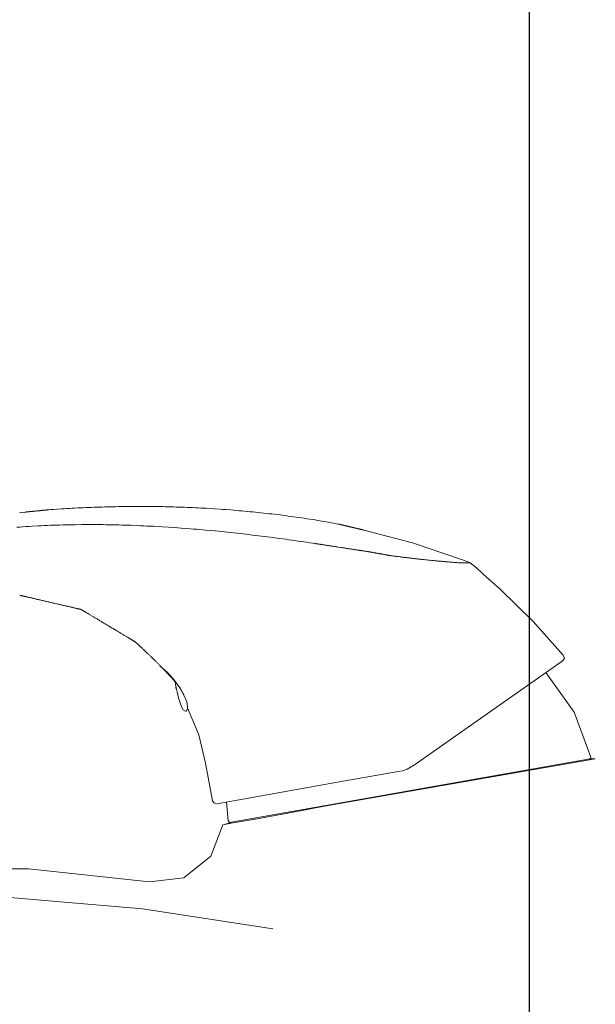
# Model space of a CAD drawing. Units: millimetres. Extents: x -5087 to 15619, y -9296 to 3279.
# Drawn here: x 3877 to 3947, y 1600 to 1721 of the extents above; entities that cross this region are included whole.
import ezdxf

# ---------------------------------------------------------------- set-up
doc = ezdxf.new("R2010")
doc.units = ezdxf.units.MM
doc.layers.add('0-1', color=5, linetype='Continuous', lineweight=15)
doc.layers.add('寸法線', color=3, linetype='Continuous', lineweight=15)
doc.styles.add('japanese', font='romans.shx', dxfattribs={"bigfont": 'bigfont.shx'})
doc.dimstyles.new('KIHON', dxfattribs={"dimscale": 10, "dimtxt": 2.5, "dimasz": 2.5, "dimexe": 0, "dimexo": 2, "dimgap": 1, "dimtad": 1, "dimdec": 0, "dimdsep": 46, "dimtxsty": 'japanese', "dimblk": 'OPEN30', "dimcen": 2.5, "dimadec": 0, "dimazin": 0, "dimtfac": 1, "dimtdec": 0, "dimtmove": 0, "dimatfit": 0, "dimfxl": 1, "dimarcsym": 0})

# ---------------------------------------------------------------- blocks, each defined once
blk = doc.blocks.new('_Open30')
at = {"color": 0, "linetype": 'ByBlock', "lineweight": -2}
for p, q in [((-1, 0.2679), (0, 0)), ((0, 0), (-1, -0.2679)), ((0, 0), (-1, 0))]:
    blk.add_line(p, q, dxfattribs=at)
blk = doc.blocks.new('*D2208')
at = {"layer": 'Defpoints', "color": 0, "transparency": 16777216}
for p in [(3939.2, 1802.52), (3939.2, 1543.08), (3999.2, 1534.49)]:
    blk.add_point(p, dxfattribs=at)
at = {"layer": '寸法線', "color": 0, "lineweight": -2, "transparency": 16777216}
for p, q in [((3914.2, 1802.52), (3889.2, 1802.52)), ((3939.2, 1563.08), (3939.2, 1802.52)), ((3999.2, 1802.52), (3939.2, 1802.52)), ((3999.2, 1554.49), (3999.2, 1802.52)), ((4024.2, 1802.52), (4049.2, 1802.52))]:
    blk.add_line(p, q, dxfattribs=at)
at = {"layer": '寸法線', "color": 0, "lineweight": -2, "transparency": 16777216, "xscale": 25, "yscale": 25, "zscale": 25}
blk.add_blockref('_Open30', (3939.2, 1802.52), dxfattribs=at)
at = {"layer": '寸法線', "color": 0, "lineweight": -2, "transparency": 16777216, "xscale": 25, "yscale": 25, "zscale": 25, "rotation": 180}
blk.add_blockref('_Open30', (3999.2, 1802.52), dxfattribs=at)
at = {"layer": '寸法線', "color": 0, "transparency": 16777216, "insert": (3969.2, 1825.02), "char_height": 25, "attachment_point": 5, "style": 'japanese'}
blk.add_mtext('60', dxfattribs=at)

msp = doc.modelspace()

# ---------------------------------------------------------------- linework, layer by layer
at = {"layer": '0-1'}
for p, q in [((3882.11, 1660.666), (3881.778, 1660.645)), ((3882.442, 1660.686), (3882.11, 1660.666)), ((3882.774, 1660.707), (3882.442, 1660.686)), ((3883.106, 1660.728), (3882.774, 1660.707)), ((3883.439, 1660.742), (3883.106, 1660.728)), ((3883.772, 1660.762), (3883.439, 1660.742)), ((3884.105, 1660.776), (3883.772, 1660.762)), ((3884.438, 1660.79), (3884.105, 1660.776)), ((3884.771, 1660.804), (3884.438, 1660.79)), ((3885.105, 1660.817), (3884.771, 1660.804)), ((3885.439, 1660.831), (3885.105, 1660.817)), ((3885.773, 1660.845), (3885.439, 1660.831)), ((3886.442, 1660.872), (3885.773, 1660.845)), ((3886.776, 1660.879), (3886.442, 1660.872)), ((3887.11, 1660.893), (3886.776, 1660.879)), ((3888.116, 1660.914), (3887.11, 1660.893)), ((3888.451, 1660.921), (3888.116, 1660.914)), ((3888.786, 1660.928), (3888.451, 1660.921)), ((3889.458, 1660.941), (3888.786, 1660.928)), ((3889.794, 1660.941), (3889.458, 1660.941)), ((3890.129, 1660.948), (3889.794, 1660.941)), ((3892.484, 1660.948), (3890.129, 1660.948)), ((3892.82, 1660.941), (3892.484, 1660.948)), ((3893.157, 1660.941), (3892.82, 1660.941)), ((3893.494, 1660.935), (3893.157, 1660.941)), ((3893.83, 1660.928), (3893.494, 1660.935)), ((3894.167, 1660.928), (3893.83, 1660.928)), ((3894.504, 1660.921), (3894.167, 1660.928)), ((3894.841, 1660.907), (3894.504, 1660.921)), ((3895.177, 1660.9), (3894.841, 1660.907)), ((3895.514, 1660.893), (3895.177, 1660.9)), ((3895.851, 1660.879), (3895.514, 1660.893)), ((3896.188, 1660.872), (3895.851, 1660.879)), ((3896.525, 1660.859), (3896.188, 1660.872)), ((3896.861, 1660.845), (3896.525, 1660.859)), ((3897.199, 1660.838), (3896.861, 1660.845)), ((3897.536, 1660.824), (3897.199, 1660.838)), ((3897.872, 1660.804), (3897.536, 1660.824)), ((3898.209, 1660.79), (3897.872, 1660.804)), ((3898.546, 1660.776), (3898.209, 1660.79)), ((3898.882, 1660.755), (3898.546, 1660.776)), ((3899.219, 1660.742), (3898.882, 1660.755)), ((3899.556, 1660.721), (3899.219, 1660.742)), ((3900.229, 1660.679), (3899.556, 1660.721)), ((3900.564, 1660.659), (3900.229, 1660.679)), ((3901.237, 1660.617), (3900.564, 1660.659)), ((3877.382, 1660.265), (3876.646, 1660.173)), ((3877.426, 1660.266), (3877.38, 1660.266)), ((3877.438, 1660.273), (3877.426, 1660.266)), ((3877.498, 1660.273), (3877.438, 1660.273)), ((3877.515, 1660.28), (3877.498, 1660.273)), ((3877.554, 1660.28), (3877.515, 1660.28)), ((3877.576, 1660.286), (3877.554, 1660.28)), ((3877.621, 1660.286), (3877.576, 1660.286)), ((3877.645, 1660.293), (3877.621, 1660.286)), ((3877.696, 1660.293), (3877.645, 1660.293)), ((3877.723, 1660.3), (3877.696, 1660.293)), ((3877.779, 1660.3), (3877.723, 1660.3)), ((3877.809, 1660.307), (3877.779, 1660.3)), ((3877.838, 1660.307), (3877.809, 1660.307)), ((3877.869, 1660.314), (3877.838, 1660.307)), ((3877.901, 1660.314), (3877.869, 1660.314)), ((3877.934, 1660.321), (3877.901, 1660.314)), ((3877.967, 1660.321), (3877.934, 1660.321)), ((3878, 1660.328), (3877.967, 1660.321)), ((3878.069, 1660.328), (3878, 1660.328)), ((3878.105, 1660.335), (3878.069, 1660.328)), ((3878.14, 1660.335), (3878.105, 1660.335)), ((3878.176, 1660.342), (3878.14, 1660.335)), ((3878.213, 1660.349), (3878.176, 1660.342)), ((3878.251, 1660.349), (3878.213, 1660.349)), ((3878.288, 1660.355), (3878.251, 1660.349)), ((3878.326, 1660.355), (3878.288, 1660.355)), ((3878.364, 1660.362), (3878.326, 1660.355)), ((3878.403, 1660.362), (3878.364, 1660.362)), ((3878.442, 1660.369), (3878.403, 1660.362)), ((3878.481, 1660.369), (3878.442, 1660.369)), ((3878.52, 1660.376), (3878.481, 1660.369)), ((3878.56, 1660.376), (3878.52, 1660.376)), ((3878.6, 1660.383), (3878.56, 1660.376)), ((3878.64, 1660.383), (3878.6, 1660.383)), ((3878.72, 1660.397), (3878.64, 1660.383)), ((3878.76, 1660.397), (3878.72, 1660.397)), ((3878.801, 1660.404), (3878.76, 1660.397)), ((3878.841, 1660.404), (3878.801, 1660.404)), ((3878.882, 1660.411), (3878.841, 1660.404)), ((3878.922, 1660.411), (3878.882, 1660.411)), ((3879.001, 1660.424), (3878.922, 1660.411)), ((3879.041, 1660.424), (3879.001, 1660.424)), ((3879.081, 1660.431), (3879.041, 1660.424)), ((3879.121, 1660.431), (3879.081, 1660.431)), ((3879.16, 1660.438), (3879.121, 1660.431)), ((3879.199, 1660.438), (3879.16, 1660.438)), ((3879.238, 1660.445), (3879.199, 1660.438)), ((3879.276, 1660.445), (3879.238, 1660.445)), ((3879.314, 1660.452), (3879.276, 1660.445)), ((3879.352, 1660.452), (3879.314, 1660.452)), ((3879.39, 1660.459), (3879.352, 1660.452)), ((3879.426, 1660.459), (3879.39, 1660.459)), ((3879.463, 1660.466), (3879.426, 1660.459)), ((3879.499, 1660.473), (3879.463, 1660.466)), ((3879.569, 1660.473), (3879.499, 1660.473)), ((3879.603, 1660.48), (3879.569, 1660.473)), ((3879.637, 1660.48), (3879.603, 1660.48)), ((3879.67, 1660.486), (3879.637, 1660.48)), ((3879.703, 1660.486), (3879.67, 1660.486)), ((3879.735, 1660.493), (3879.703, 1660.486)), ((3879.766, 1660.493), (3879.735, 1660.493)), ((3879.796, 1660.5), (3879.766, 1660.493)), ((3879.855, 1660.5), (3879.796, 1660.5)), ((3879.883, 1660.507), (3879.855, 1660.5)), ((3879.91, 1660.507), (3879.883, 1660.507)), ((3879.936, 1660.514), (3879.91, 1660.507)), ((3879.986, 1660.514), (3879.936, 1660.514)), ((3880.009, 1660.521), (3879.986, 1660.514)), ((3880.054, 1660.521), (3880.009, 1660.521)), ((3880.074, 1660.528), (3880.054, 1660.521)), ((3880.129, 1660.528), (3880.074, 1660.528)), ((3880.145, 1660.535), (3880.129, 1660.528)), ((3880.206, 1660.535), (3880.145, 1660.535)), ((3880.214, 1660.542), (3880.206, 1660.535)), ((3880.235, 1660.542), (3880.214, 1660.542)), ((3880.455, 1660.555), (3880.235, 1660.542)), ((3880.786, 1660.583), (3880.455, 1660.555)), ((3881.778, 1660.645), (3880.786, 1660.583)), ((3901.573, 1660.59), (3901.237, 1660.617)), ((3901.909, 1660.569), (3901.573, 1660.59)), ((3902.581, 1660.514), (3901.909, 1660.569)), ((3902.916, 1660.486), (3902.581, 1660.514)), ((3903.252, 1660.459), (3902.916, 1660.486)), ((3903.587, 1660.431), (3903.252, 1660.459)), ((3903.922, 1660.404), (3903.587, 1660.431)), ((3904.258, 1660.369), (3903.922, 1660.404)), ((3904.592, 1660.342), (3904.258, 1660.369)), ((3904.927, 1660.307), (3904.592, 1660.342)), ((3905.261, 1660.28), (3904.927, 1660.307)), ((3906.264, 1660.176), (3905.261, 1660.28)), ((3906.598, 1660.135), (3906.264, 1660.176)), ((3906.932, 1660.1), (3906.598, 1660.135)), ((3907.265, 1660.059), (3906.932, 1660.1)), ((3907.598, 1660.025), (3907.265, 1660.059)), ((3908.597, 1659.9), (3907.598, 1660.025)), ((3908.93, 1659.859), (3908.597, 1659.9)), ((3909.261, 1659.818), (3908.93, 1659.859)), ((3909.594, 1659.769), (3909.261, 1659.818)), ((3909.925, 1659.728), (3909.594, 1659.769)), ((3910.257, 1659.68), (3909.925, 1659.728)), ((3910.588, 1659.638), (3910.257, 1659.68)), ((3910.919, 1659.59), (3910.588, 1659.638)), ((3911.249, 1659.542), (3910.919, 1659.59)), ((3911.58, 1659.494), (3911.249, 1659.542)), ((3911.909, 1659.439), (3911.58, 1659.494)), ((3876.289, 1658.391), (3876.663, 1658.418)), ((3876.663, 1658.418), (3877.413, 1658.473)), ((3877.413, 1658.473), (3877.789, 1658.494)), ((3877.789, 1658.494), (3878.165, 1658.522)), ((3878.165, 1658.522), (3878.917, 1658.563)), ((3878.917, 1658.563), (3879.294, 1658.577)), ((3879.294, 1658.577), (3879.672, 1658.597)), ((3879.672, 1658.597), (3880.05, 1658.611)), ((3880.05, 1658.611), (3880.428, 1658.632)), ((3880.428, 1658.632), (3881.185, 1658.659)), ((3881.185, 1658.659), (3881.564, 1658.666)), ((3881.564, 1658.666), (3881.943, 1658.68)), ((3881.943, 1658.68), (3882.323, 1658.687)), ((3882.323, 1658.687), (3882.702, 1658.694)), ((3882.702, 1658.694), (3883.083, 1658.701)), ((3883.083, 1658.701), (3883.463, 1658.708)), ((3883.463, 1658.708), (3884.224, 1658.722)), ((3884.224, 1658.722), (3886.131, 1658.722)), ((3886.131, 1658.722), (3886.513, 1658.715)), ((3886.513, 1658.715), (3886.895, 1658.715)), ((3886.895, 1658.715), (3887.277, 1658.708)), ((3887.277, 1658.708), (3887.659, 1658.701)), ((3887.659, 1658.701), (3888.041, 1658.694)), ((3888.041, 1658.694), (3888.806, 1658.68)), ((3888.806, 1658.68), (3889.189, 1658.666)), ((3889.189, 1658.666), (3889.572, 1658.659)), ((3889.572, 1658.659), (3889.954, 1658.646)), ((3889.954, 1658.646), (3890.338, 1658.632)), ((3890.338, 1658.632), (3891.103, 1658.604)), ((3891.103, 1658.604), (3891.486, 1658.584)), ((3891.486, 1658.584), (3891.869, 1658.57)), ((3891.869, 1658.57), (3892.252, 1658.549)), ((3892.252, 1658.549), (3892.635, 1658.535)), ((3892.635, 1658.535), (3893.018, 1658.515)), ((3893.018, 1658.515), (3893.783, 1658.473)), ((3893.783, 1658.473), (3894.167, 1658.446)), ((3894.167, 1658.446), (3894.932, 1658.404)), ((3894.932, 1658.404), (3895.697, 1658.349)), ((3895.697, 1658.349), (3896.079, 1658.322)), ((3896.079, 1658.322), (3896.462, 1658.294)), ((3896.462, 1658.294), (3897.607, 1658.211)), ((3912.24, 1659.39), (3911.909, 1659.439)), ((3912.568, 1659.335), (3912.24, 1659.39)), ((3912.898, 1659.287), (3912.568, 1659.335)), ((3913.227, 1659.232), (3912.898, 1659.287)), ((3914.211, 1659.066), (3913.227, 1659.232)), ((3914.539, 1659.011), (3914.211, 1659.066)), ((3914.866, 1658.949), (3914.539, 1659.011)), ((3915.193, 1658.894), (3914.866, 1658.949)), ((3915.519, 1658.832), (3915.193, 1658.894)), ((3915.737, 1658.79), (3915.519, 1658.832)), ((3915.752, 1658.79), (3915.737, 1658.79)), ((3915.76, 1658.784), (3915.752, 1658.79)), ((3915.779, 1658.784), (3915.76, 1658.784)), ((3915.791, 1658.777), (3915.779, 1658.784)), ((3915.805, 1658.777), (3915.791, 1658.777)), ((3915.82, 1658.77), (3915.805, 1658.777)), ((3915.836, 1658.77), (3915.82, 1658.77)), ((3915.853, 1658.763), (3915.836, 1658.77)), ((3915.872, 1658.756), (3915.853, 1658.763)), ((3915.892, 1658.756), (3915.872, 1658.756)), ((3915.913, 1658.749), (3915.892, 1658.756)), ((3915.936, 1658.742), (3915.913, 1658.749)), ((3915.959, 1658.735), (3915.936, 1658.742)), ((3915.984, 1658.735), (3915.959, 1658.735)), ((3916.009, 1658.728), (3915.984, 1658.735)), ((3916.036, 1658.722), (3916.009, 1658.728)), ((3916.064, 1658.715), (3916.036, 1658.722)), ((3916.093, 1658.708), (3916.064, 1658.715)), ((3916.122, 1658.701), (3916.093, 1658.708)), ((3916.184, 1658.687), (3916.122, 1658.701)), ((3916.251, 1658.673), (3916.184, 1658.687)), ((3916.284, 1658.659), (3916.251, 1658.673)), ((3916.32, 1658.653), (3916.284, 1658.659)), ((3916.391, 1658.639), (3916.32, 1658.653)), ((3916.428, 1658.625), (3916.391, 1658.639)), ((3916.504, 1658.611), (3916.428, 1658.625)), ((3916.544, 1658.604), (3916.504, 1658.611)), ((3916.583, 1658.591), (3916.544, 1658.604)), ((3916.623, 1658.584), (3916.583, 1658.591)), ((3916.663, 1658.57), (3916.623, 1658.584)), ((3916.746, 1658.556), (3916.663, 1658.57)), ((3916.787, 1658.542), (3916.746, 1658.556)), ((3916.829, 1658.535), (3916.787, 1658.542)), ((3916.872, 1658.522), (3916.829, 1658.535)), ((3916.914, 1658.515), (3916.872, 1658.522)), ((3916.957, 1658.501), (3916.914, 1658.515)), ((3917.001, 1658.494), (3916.957, 1658.501)), ((3917.044, 1658.48), (3917.001, 1658.494)), ((3917.088, 1658.473), (3917.044, 1658.48)), ((3917.132, 1658.46), (3917.088, 1658.473)), ((3917.176, 1658.453), (3917.132, 1658.46)), ((3917.22, 1658.439), (3917.176, 1658.453)), ((3917.264, 1658.432), (3917.22, 1658.439)), ((3917.308, 1658.418), (3917.264, 1658.432)), ((3917.352, 1658.411), (3917.308, 1658.418)), ((3917.396, 1658.397), (3917.352, 1658.411)), ((3917.441, 1658.391), (3917.396, 1658.397)), ((3917.484, 1658.377), (3917.441, 1658.391)), ((3917.528, 1658.37), (3917.484, 1658.377)), ((3917.571, 1658.356), (3917.528, 1658.37)), ((3917.615, 1658.349), (3917.571, 1658.356)), ((3917.658, 1658.335), (3917.615, 1658.349)), ((3917.744, 1658.322), (3917.658, 1658.335)), ((3917.786, 1658.308), (3917.744, 1658.322)), ((3917.828, 1658.301), (3917.786, 1658.308)), ((3917.87, 1658.287), (3917.828, 1658.301)), ((3917.911, 1658.28), (3917.87, 1658.287)), ((3917.952, 1658.267), (3917.911, 1658.28)), ((3918.032, 1658.253), (3917.952, 1658.267)), ((3918.071, 1658.239), (3918.032, 1658.253)), ((3897.607, 1658.211), (3897.989, 1658.177)), ((3897.989, 1658.177), (3898.371, 1658.142)), ((3898.371, 1658.142), (3898.752, 1658.115)), ((3898.752, 1658.115), (3899.514, 1658.046)), ((3899.514, 1658.046), (3900.656, 1657.942)), ((3900.656, 1657.942), (3901.036, 1657.901)), ((3901.036, 1657.901), (3901.416, 1657.867)), ((3901.416, 1657.867), (3902.174, 1657.784)), ((3902.174, 1657.784), (3902.553, 1657.749)), ((3902.553, 1657.749), (3902.932, 1657.708)), ((3902.932, 1657.708), (3903.31, 1657.667)), ((3903.31, 1657.667), (3903.689, 1657.625)), ((3903.689, 1657.625), (3904.067, 1657.584)), ((3904.067, 1657.584), (3904.444, 1657.536)), ((3904.444, 1657.536), (3904.821, 1657.494)), ((3904.821, 1657.494), (3905.198, 1657.446)), ((3905.198, 1657.446), (3905.574, 1657.405)), ((3905.574, 1657.405), (3906.326, 1657.308)), ((3906.326, 1657.308), (3906.701, 1657.267)), ((3906.701, 1657.267), (3907.076, 1657.219)), ((3907.076, 1657.219), (3907.45, 1657.17)), ((3907.45, 1657.17), (3908.198, 1657.074)), ((3908.198, 1657.074), (3908.57, 1657.019)), ((3918.11, 1658.232), (3918.071, 1658.239)), ((3918.148, 1658.225), (3918.11, 1658.232)), ((3918.185, 1658.211), (3918.148, 1658.225)), ((3918.222, 1658.204), (3918.185, 1658.211)), ((3918.258, 1658.198), (3918.222, 1658.204)), ((3918.328, 1658.184), (3918.258, 1658.198)), ((3918.362, 1658.17), (3918.328, 1658.184)), ((3918.395, 1658.163), (3918.362, 1658.17)), ((3918.427, 1658.156), (3918.395, 1658.163)), ((3918.459, 1658.149), (3918.427, 1658.156)), ((3918.489, 1658.142), (3918.459, 1658.149)), ((3918.519, 1658.136), (3918.489, 1658.142)), ((3918.547, 1658.129), (3918.519, 1658.136)), ((3918.575, 1658.122), (3918.547, 1658.129)), ((3918.601, 1658.115), (3918.575, 1658.122)), ((3918.626, 1658.108), (3918.601, 1658.115)), ((3918.65, 1658.108), (3918.626, 1658.108)), ((3918.674, 1658.101), (3918.65, 1658.108)), ((3918.695, 1658.094), (3918.674, 1658.101)), ((3918.717, 1658.087), (3918.695, 1658.094)), ((3918.736, 1658.087), (3918.717, 1658.087)), ((3918.754, 1658.08), (3918.736, 1658.087)), ((3918.771, 1658.073), (3918.754, 1658.08)), ((3918.787, 1658.073), (3918.771, 1658.073)), ((3918.801, 1658.067), (3918.787, 1658.073)), ((3918.826, 1658.067), (3918.801, 1658.067)), ((3918.836, 1658.06), (3918.826, 1658.067)), ((3918.857, 1658.06), (3918.836, 1658.06)), ((3918.861, 1658.053), (3918.857, 1658.06)), ((3918.865, 1658.053), (3918.861, 1658.053)), ((3918.865, 1658.055), (3924.843, 1656.493)), ((3908.57, 1657.019), (3908.943, 1656.97)), ((3908.943, 1656.97), (3909.316, 1656.922)), ((3909.316, 1656.922), (3909.687, 1656.867)), ((3909.687, 1656.867), (3910.058, 1656.819)), ((3910.058, 1656.819), (3910.429, 1656.764)), ((3910.429, 1656.764), (3910.799, 1656.708)), ((3910.799, 1656.708), (3911.169, 1656.66)), ((3911.169, 1656.66), (3911.907, 1656.55)), ((3911.907, 1656.55), (3912.275, 1656.495)), ((3912.275, 1656.495), (3912.642, 1656.44)), ((3912.642, 1656.44), (3912.887, 1656.398)), ((3912.887, 1656.398), (3912.919, 1656.398)), ((3912.919, 1656.398), (3912.935, 1656.391)), ((3912.935, 1656.391), (3912.954, 1656.391)), ((3912.954, 1656.391), (3912.977, 1656.384)), ((3912.977, 1656.384), (3913.002, 1656.384)), ((3913.002, 1656.384), (3913.03, 1656.378)), ((3913.03, 1656.378), (3913.062, 1656.371)), ((3913.062, 1656.371), (3913.096, 1656.371)), ((3913.096, 1656.371), (3913.133, 1656.364)), ((3913.133, 1656.364), (3913.173, 1656.357)), ((3913.173, 1656.357), (3913.215, 1656.35)), ((3913.215, 1656.35), (3913.26, 1656.343)), ((3913.26, 1656.343), (3913.307, 1656.336)), ((3913.307, 1656.336), (3913.357, 1656.329)), ((3913.357, 1656.329), (3913.409, 1656.322)), ((3913.409, 1656.322), (3913.463, 1656.315)), ((3913.463, 1656.315), (3913.52, 1656.302)), ((3913.52, 1656.302), (3913.579, 1656.295)), ((3913.579, 1656.295), (3913.64, 1656.288)), ((3913.64, 1656.288), (3913.703, 1656.274)), ((3913.703, 1656.274), (3913.768, 1656.267)), ((3913.768, 1656.267), (3913.835, 1656.253)), ((3913.835, 1656.253), (3913.903, 1656.247)), ((3913.903, 1656.247), (3913.974, 1656.233)), ((3913.974, 1656.233), (3914.046, 1656.226)), ((3914.046, 1656.226), (3914.12, 1656.212)), ((3914.12, 1656.212), (3914.195, 1656.198)), ((3914.195, 1656.198), (3914.272, 1656.191)), ((3914.272, 1656.191), (3914.351, 1656.178)), ((3914.351, 1656.178), (3914.431, 1656.164)), ((3914.431, 1656.164), (3914.511, 1656.15)), ((3914.511, 1656.15), (3914.593, 1656.143)), ((3914.593, 1656.143), (3914.677, 1656.129)), ((3914.677, 1656.129), (3914.761, 1656.116)), ((3914.761, 1656.116), (3914.847, 1656.102)), ((3914.847, 1656.102), (3914.934, 1656.088)), ((3914.934, 1656.088), (3915.021, 1656.074)), ((3915.021, 1656.074), (3915.11, 1656.06)), ((3915.11, 1656.06), (3915.199, 1656.047)), ((3915.199, 1656.047), (3915.379, 1656.019)), ((3915.379, 1656.019), (3915.47, 1656.005)), ((3915.47, 1656.005), (3915.654, 1655.978)), ((3915.654, 1655.978), (3915.746, 1655.964)), ((3915.746, 1655.964), (3916.118, 1655.909)), ((3916.118, 1655.909), (3916.212, 1655.895)), ((3916.212, 1655.895), (3916.305, 1655.881)), ((3916.305, 1655.881), (3916.399, 1655.867)), ((3916.399, 1655.867), (3916.492, 1655.854)), ((3916.492, 1655.854), (3916.584, 1655.84)), ((3916.584, 1655.84), (3916.677, 1655.819)), ((3924.843, 1656.493), (3930.733, 1654.465)), ((3916.677, 1655.819), (3916.77, 1655.805)), ((3916.77, 1655.805), (3916.953, 1655.778)), ((3916.953, 1655.778), (3917.044, 1655.764)), ((3917.044, 1655.764), (3917.134, 1655.75)), ((3917.134, 1655.75), (3917.223, 1655.736)), ((3917.223, 1655.736), (3917.312, 1655.723)), ((3917.312, 1655.723), (3917.401, 1655.709)), ((3917.401, 1655.709), (3917.488, 1655.702)), ((3917.488, 1655.702), (3917.574, 1655.688)), ((3917.574, 1655.688), (3917.744, 1655.661)), ((3917.744, 1655.661), (3917.827, 1655.647)), ((3917.827, 1655.647), (3917.909, 1655.633)), ((3917.909, 1655.633), (3917.989, 1655.619)), ((3917.989, 1655.619), (3918.069, 1655.612)), ((3918.069, 1655.612), (3918.146, 1655.598)), ((3918.146, 1655.598), (3918.222, 1655.585)), ((3918.222, 1655.585), (3918.297, 1655.578)), ((3918.297, 1655.578), (3918.371, 1655.564)), ((3918.371, 1655.564), (3918.442, 1655.55)), ((3918.442, 1655.55), (3918.513, 1655.543)), ((3918.513, 1655.543), (3918.58, 1655.53)), ((3918.58, 1655.53), (3918.646, 1655.523)), ((3918.646, 1655.523), (3918.711, 1655.516)), ((3918.711, 1655.516), (3918.773, 1655.502)), ((3918.773, 1655.502), (3918.833, 1655.495)), ((3918.833, 1655.495), (3918.892, 1655.488)), ((3918.892, 1655.488), (3918.948, 1655.474)), ((3918.948, 1655.474), (3919.001, 1655.467)), ((3919.001, 1655.467), (3919.052, 1655.461)), ((3919.052, 1655.461), (3919.101, 1655.454)), ((3919.101, 1655.454), (3919.148, 1655.447)), ((3919.148, 1655.447), (3919.192, 1655.44)), ((3919.192, 1655.44), (3919.234, 1655.433)), ((3919.234, 1655.433), (3919.272, 1655.426)), ((3919.272, 1655.426), (3919.308, 1655.419)), ((3919.308, 1655.419), (3919.341, 1655.419)), ((3919.341, 1655.419), (3919.372, 1655.412)), ((3919.372, 1655.412), (3919.399, 1655.405)), ((3919.399, 1655.405), (3919.424, 1655.405)), ((3919.424, 1655.405), (3919.445, 1655.399)), ((3919.445, 1655.399), (3919.478, 1655.399)), ((3919.478, 1655.399), (3919.49, 1655.392)), ((3919.49, 1655.392), (3919.506, 1655.392)), ((3919.512, 1655.392), (3919.509, 1655.392)), ((3919.516, 1655.385), (3919.512, 1655.392)), ((3919.542, 1655.385), (3919.516, 1655.385)), ((3919.551, 1655.378), (3919.542, 1655.385)), ((3919.587, 1655.378), (3919.551, 1655.378)), ((3919.601, 1655.371), (3919.587, 1655.378)), ((3919.616, 1655.371), (3919.601, 1655.371)), ((3919.632, 1655.364), (3919.616, 1655.371)), ((3919.649, 1655.364), (3919.632, 1655.364)), ((3919.667, 1655.357), (3919.649, 1655.364)), ((3919.687, 1655.357), (3919.667, 1655.357)), ((3919.707, 1655.35), (3919.687, 1655.357)), ((3919.727, 1655.35), (3919.707, 1655.35)), ((3919.749, 1655.343), (3919.727, 1655.35)), ((3919.772, 1655.343), (3919.749, 1655.343)), ((3919.796, 1655.336), (3919.772, 1655.343)), ((3919.82, 1655.336), (3919.796, 1655.336)), ((3919.871, 1655.323), (3919.82, 1655.336)), ((3919.898, 1655.323), (3919.871, 1655.323)), ((3919.924, 1655.316), (3919.898, 1655.323)), ((3919.981, 1655.302), (3919.924, 1655.316)), ((3920.011, 1655.302), (3919.981, 1655.302)), ((3920.04, 1655.295), (3920.011, 1655.302)), ((3920.071, 1655.288), (3920.04, 1655.295)), ((3920.133, 1655.274), (3920.071, 1655.288)), ((3920.165, 1655.274), (3920.133, 1655.274)), ((3920.23, 1655.261), (3920.165, 1655.274)), ((3920.264, 1655.254), (3920.23, 1655.261)), ((3920.297, 1655.247), (3920.264, 1655.254)), ((3920.331, 1655.24), (3920.297, 1655.247)), ((3920.366, 1655.233), (3920.331, 1655.24)), ((3920.4, 1655.226), (3920.366, 1655.233)), ((3920.435, 1655.226), (3920.4, 1655.226)), ((3920.506, 1655.212), (3920.435, 1655.226)), ((3920.541, 1655.206), (3920.506, 1655.212)), ((3920.613, 1655.192), (3920.541, 1655.206)), ((3920.65, 1655.185), (3920.613, 1655.192)), ((3920.686, 1655.178), (3920.65, 1655.185)), ((3920.759, 1655.164), (3920.686, 1655.178)), ((3920.795, 1655.157), (3920.759, 1655.164)), ((3920.831, 1655.15), (3920.795, 1655.157)), ((3920.941, 1655.13), (3920.831, 1655.15)), ((3920.977, 1655.13), (3920.941, 1655.13)), ((3921.012, 1655.123), (3920.977, 1655.13)), ((3921.049, 1655.116), (3921.012, 1655.123)), ((3921.084, 1655.109), (3921.049, 1655.116)), ((3921.12, 1655.102), (3921.084, 1655.109)), ((3921.19, 1655.088), (3921.12, 1655.102)), ((3921.225, 1655.081), (3921.19, 1655.088)), ((3921.26, 1655.075), (3921.225, 1655.081)), ((3921.327, 1655.061), (3921.26, 1655.075)), ((3921.361, 1655.061), (3921.327, 1655.061)), ((3921.394, 1655.054), (3921.361, 1655.061)), ((3921.427, 1655.047), (3921.394, 1655.054)), ((3921.49, 1655.033), (3921.427, 1655.047)), ((3921.521, 1655.026), (3921.49, 1655.033)), ((3921.551, 1655.026), (3921.521, 1655.026)), ((3921.582, 1655.019), (3921.551, 1655.026)), ((3921.611, 1655.012), (3921.582, 1655.019)), ((3921.64, 1655.006), (3921.611, 1655.012)), ((3921.668, 1655.006), (3921.64, 1655.006)), ((3921.696, 1654.999), (3921.668, 1655.006)), ((3921.722, 1654.992), (3921.696, 1654.999)), ((3921.749, 1654.985), (3921.722, 1654.992)), ((3921.774, 1654.985), (3921.749, 1654.985)), ((3921.798, 1654.978), (3921.774, 1654.985)), ((3921.822, 1654.978), (3921.798, 1654.978)), ((3921.845, 1654.971), (3921.822, 1654.978)), ((3921.867, 1654.964), (3921.845, 1654.971)), ((3921.889, 1654.964), (3921.867, 1654.964)), ((3921.909, 1654.957), (3921.889, 1654.964)), ((3921.929, 1654.957), (3921.909, 1654.957)), ((3921.947, 1654.95), (3921.929, 1654.957)), ((3921.964, 1654.95), (3921.947, 1654.95)), ((3921.981, 1654.944), (3921.964, 1654.95)), ((3922.011, 1654.944), (3921.981, 1654.944)), ((3922.024, 1654.937), (3922.011, 1654.944)), ((3922.047, 1654.937), (3922.024, 1654.937)), ((3922.058, 1654.93), (3922.047, 1654.937)), ((3922.093, 1654.93), (3922.058, 1654.93)), ((3922.149, 1654.916), (3922.093, 1654.93)), ((3922.233, 1654.909), (3922.149, 1654.916)), ((3922.317, 1654.895), (3922.233, 1654.909)), ((3922.402, 1654.888), (3922.317, 1654.895)), ((3922.57, 1654.861), (3922.402, 1654.888)), ((3922.655, 1654.854), (3922.57, 1654.861)), ((3922.739, 1654.84), (3922.655, 1654.854)), ((3922.822, 1654.833), (3922.739, 1654.84)), ((3922.906, 1654.819), (3922.822, 1654.833)), ((3922.99, 1654.813), (3922.906, 1654.819)), ((3923.074, 1654.799), (3922.99, 1654.813)), ((3923.157, 1654.792), (3923.074, 1654.799)), ((3923.324, 1654.764), (3923.157, 1654.792)), ((3923.407, 1654.757), (3923.324, 1654.764)), ((3923.491, 1654.744), (3923.407, 1654.757)), ((3923.574, 1654.737), (3923.491, 1654.744)), ((3923.658, 1654.723), (3923.574, 1654.737)), ((3923.74, 1654.716), (3923.658, 1654.723)), ((3923.824, 1654.702), (3923.74, 1654.716)), ((3923.989, 1654.688), (3923.824, 1654.702)), ((3924.073, 1654.675), (3923.989, 1654.688)), ((3924.155, 1654.668), (3924.073, 1654.675)), ((3924.238, 1654.654), (3924.155, 1654.668)), ((3924.321, 1654.647), (3924.238, 1654.654)), ((3924.404, 1654.633), (3924.321, 1654.647)), ((3924.486, 1654.626), (3924.404, 1654.633)), ((3924.569, 1654.613), (3924.486, 1654.626)), ((3924.652, 1654.606), (3924.569, 1654.613)), ((3924.735, 1654.599), (3924.652, 1654.606)), ((3924.817, 1654.585), (3924.735, 1654.599)), ((3924.899, 1654.578), (3924.817, 1654.585)), ((3924.981, 1654.564), (3924.899, 1654.578)), ((3925.147, 1654.551), (3924.981, 1654.564)), ((3925.229, 1654.537), (3925.147, 1654.551)), ((3925.311, 1654.53), (3925.229, 1654.537)), ((3925.394, 1654.523), (3925.311, 1654.53)), ((3925.476, 1654.509), (3925.394, 1654.523)), ((3925.558, 1654.502), (3925.476, 1654.509)), ((3925.64, 1654.495), (3925.558, 1654.502)), ((3925.722, 1654.482), (3925.64, 1654.495)), ((3925.805, 1654.475), (3925.722, 1654.482)), ((3925.887, 1654.468), (3925.805, 1654.475)), ((3925.969, 1654.454), (3925.887, 1654.468)), ((3926.133, 1654.44), (3925.969, 1654.454)), ((3926.216, 1654.426), (3926.133, 1654.44)), ((3926.462, 1654.406), (3926.216, 1654.426)), ((3926.544, 1654.392), (3926.462, 1654.406)), ((3926.627, 1654.385), (3926.544, 1654.392)), ((3926.791, 1654.371), (3926.627, 1654.385)), ((3926.873, 1654.358), (3926.791, 1654.371)), ((3926.956, 1654.351), (3926.873, 1654.358)), ((3927.202, 1654.33), (3926.956, 1654.351)), ((3927.285, 1654.316), (3927.202, 1654.33)), ((3927.367, 1654.309), (3927.285, 1654.316)), ((3927.449, 1654.302), (3927.367, 1654.309)), ((3927.614, 1654.289), (3927.449, 1654.302)), ((3927.696, 1654.282), (3927.614, 1654.289)), ((3927.778, 1654.268), (3927.696, 1654.282)), ((3927.861, 1654.261), (3927.778, 1654.268)), ((3927.944, 1654.254), (3927.861, 1654.261)), ((3928.026, 1654.247), (3927.944, 1654.254)), ((3928.191, 1654.233), (3928.026, 1654.247)), ((3928.357, 1654.22), (3928.191, 1654.233)), ((3928.439, 1654.213), (3928.357, 1654.22)), ((3928.522, 1654.199), (3928.439, 1654.213)), ((3928.605, 1654.192), (3928.522, 1654.199)), ((3928.77, 1654.178), (3928.605, 1654.192)), ((3928.853, 1654.171), (3928.77, 1654.178)), ((3928.937, 1654.164), (3928.853, 1654.171)), ((3929.019, 1654.158), (3928.937, 1654.164)), ((3929.103, 1654.151), (3929.019, 1654.158)), ((3929.185, 1654.144), (3929.103, 1654.151)), ((3929.269, 1654.137), (3929.185, 1654.144)), ((3929.436, 1654.123), (3929.269, 1654.137)), ((3929.519, 1654.116), (3929.436, 1654.123)), ((3929.686, 1654.102), (3929.519, 1654.116)), ((3929.77, 1654.096), (3929.686, 1654.102)), ((3929.937, 1654.082), (3929.77, 1654.096)), ((3930.021, 1654.075), (3929.937, 1654.082)), ((3930.105, 1654.068), (3930.021, 1654.075)), ((3930.273, 1654.054), (3930.105, 1654.068)), ((3930.357, 1654.054), (3930.273, 1654.054)), ((3930.441, 1654.047), (3930.357, 1654.054)), ((3930.526, 1654.04), (3930.441, 1654.047)), ((3930.61, 1654.033), (3930.526, 1654.04)), ((3930.695, 1654.027), (3930.61, 1654.033)), ((3930.864, 1654.013), (3930.695, 1654.027)), ((3931.56, 1654.192), (3930.735, 1654.467)), ((3931.842, 1654.013), (3930.864, 1654.013)), ((3931.562, 1654.192), (3931.933, 1654.013)), ((3931.933, 1654.013), (3932.299, 1653.735)), ((3932.299, 1653.732), (3932.761, 1653.365)), ((3933.958, 1652.261), (3932.761, 1653.365)), ((3934.6, 1651.709), (3933.958, 1652.261)), ((3935.609, 1650.79), (3934.6, 1651.709)), ((3876.653, 1650.056), (3876.672, 1650.056)), ((3876.672, 1650.056), (3876.686, 1650.049)), ((3876.686, 1650.049), (3876.704, 1650.049)), ((3876.704, 1650.049), (3876.726, 1650.042)), ((3876.726, 1650.042), (3876.751, 1650.035)), ((3876.751, 1650.035), (3876.781, 1650.028)), ((3876.781, 1650.028), (3876.813, 1650.021)), ((3876.813, 1650.021), (3876.85, 1650.014)), ((3876.85, 1650.014), (3876.89, 1650)), ((3876.89, 1650), (3876.933, 1649.994)), ((3876.933, 1649.994), (3876.979, 1649.98)), ((3876.979, 1649.98), (3877.028, 1649.973)), ((3877.028, 1649.973), (3877.081, 1649.959)), ((3877.081, 1649.959), (3877.136, 1649.945)), ((3877.136, 1649.945), (3877.195, 1649.931)), ((3877.195, 1649.931), (3877.255, 1649.918)), ((3877.255, 1649.918), (3877.319, 1649.904)), ((3877.319, 1649.904), (3877.386, 1649.89)), ((3877.386, 1649.89), (3877.455, 1649.869)), ((3877.455, 1649.869), (3877.527, 1649.856)), ((3877.527, 1649.856), (3877.601, 1649.835)), ((3877.601, 1649.835), (3877.677, 1649.821)), ((3877.677, 1649.821), (3877.756, 1649.8)), ((3877.756, 1649.8), (3877.837, 1649.787)), ((3935.609, 1650.79), (3939.659, 1646.835)), ((3877.837, 1649.787), (3877.92, 1649.766)), ((3877.92, 1649.766), (3878.005, 1649.745)), ((3878.005, 1649.745), (3878.091, 1649.725)), ((3878.091, 1649.725), (3878.18, 1649.704)), ((3878.18, 1649.704), (3878.271, 1649.683)), ((3878.271, 1649.683), (3878.363, 1649.663)), ((3878.363, 1649.663), (3878.457, 1649.642)), ((3878.457, 1649.642), (3878.552, 1649.614)), ((3878.552, 1649.614), (3878.649, 1649.594)), ((3878.649, 1649.594), (3878.747, 1649.573)), ((3878.747, 1649.573), (3878.847, 1649.552)), ((3878.847, 1649.552), (3878.948, 1649.525)), ((3878.948, 1649.525), (3879.049, 1649.504)), ((3879.049, 1649.504), (3879.152, 1649.476)), ((3879.152, 1649.476), (3879.256, 1649.456)), ((3879.256, 1649.456), (3879.361, 1649.428)), ((3879.361, 1649.428), (3879.466, 1649.408)), ((3879.466, 1649.408), (3879.572, 1649.38)), ((3879.572, 1649.38), (3879.679, 1649.359)), ((3879.679, 1649.359), (3879.786, 1649.332)), ((3879.786, 1649.332), (3879.894, 1649.304)), ((3879.894, 1649.304), (3880.003, 1649.283)), ((3880.003, 1649.283), (3880.111, 1649.256)), ((3880.111, 1649.256), (3880.22, 1649.228)), ((3880.22, 1649.228), (3880.329, 1649.208)), ((3880.329, 1649.208), (3880.438, 1649.18)), ((3880.438, 1649.18), (3880.547, 1649.152)), ((3880.547, 1649.152), (3880.656, 1649.132)), ((3880.656, 1649.132), (3880.764, 1649.104)), ((3880.764, 1649.104), (3880.873, 1649.077)), ((3880.873, 1649.077), (3880.981, 1649.056)), ((3880.981, 1649.056), (3881.197, 1649.001)), ((3881.197, 1649.001), (3881.303, 1648.98)), ((3881.303, 1648.98), (3881.409, 1648.953)), ((3881.409, 1648.953), (3881.514, 1648.932)), ((3881.514, 1648.932), (3881.619, 1648.904)), ((3881.619, 1648.904), (3881.723, 1648.884)), ((3881.723, 1648.884), (3881.825, 1648.856)), ((3881.825, 1648.856), (3881.927, 1648.835)), ((3881.927, 1648.835), (3882.027, 1648.815)), ((3882.027, 1648.815), (3882.126, 1648.787)), ((3882.126, 1648.787), (3882.224, 1648.766)), ((3882.224, 1648.766), (3882.32, 1648.746)), ((3882.32, 1648.746), (3882.415, 1648.718)), ((3882.415, 1648.718), (3882.509, 1648.697)), ((3882.509, 1648.697), (3882.6, 1648.677)), ((3882.6, 1648.677), (3882.691, 1648.656)), ((3882.691, 1648.656), (3882.779, 1648.635)), ((3882.779, 1648.635), (3882.865, 1648.615)), ((3882.865, 1648.615), (3882.95, 1648.594)), ((3882.95, 1648.594), (3883.032, 1648.58)), ((3883.032, 1648.58), (3883.112, 1648.56)), ((3883.112, 1648.56), (3883.19, 1648.539)), ((3883.19, 1648.539), (3883.266, 1648.525)), ((3883.266, 1648.525), (3883.34, 1648.504)), ((3883.34, 1648.504), (3883.411, 1648.491)), ((3883.411, 1648.491), (3883.479, 1648.477)), ((3883.479, 1648.477), (3883.545, 1648.456)), ((3883.545, 1648.456), (3883.609, 1648.442)), ((3883.609, 1648.442), (3883.669, 1648.429)), ((3883.669, 1648.429), (3883.727, 1648.415)), ((3883.727, 1648.415), (3883.781, 1648.408)), ((3883.781, 1648.408), (3883.833, 1648.394)), ((3883.833, 1648.394), (3883.882, 1648.38)), ((3883.882, 1648.38), (3883.927, 1648.373)), ((3883.927, 1648.373), (3883.969, 1648.36)), ((3883.969, 1648.36), (3884.008, 1648.353)), ((3884.008, 1648.353), (3884.043, 1648.346)), ((3884.043, 1648.346), (3884.076, 1648.339)), ((3884.076, 1648.339), (3884.104, 1648.332)), ((3884.104, 1648.332), (3884.129, 1648.325)), ((3884.129, 1648.325), (3884.149, 1648.318)), ((3884.149, 1648.318), (3884.167, 1648.318)), ((3884.167, 1648.318), (3884.18, 1648.311)), ((3884.18, 1648.311), (3884.196, 1648.311)), ((3884.196, 1648.311), (3884.198, 1648.304)), ((3884.198, 1648.304), (3884.205, 1648.304)), ((3884.205, 1648.304), (3884.214, 1648.298)), ((3884.214, 1648.298), (3884.228, 1648.291)), ((3884.228, 1648.291), (3884.244, 1648.277)), ((3884.244, 1648.277), (3884.264, 1648.27)), ((3884.264, 1648.27), (3884.288, 1648.256)), ((3884.288, 1648.256), (3884.314, 1648.236)), ((3884.314, 1648.236), (3884.344, 1648.222)), ((3884.344, 1648.222), (3884.376, 1648.201)), ((3884.376, 1648.201), (3884.412, 1648.18)), ((3884.412, 1648.18), (3884.451, 1648.153)), ((3884.451, 1648.153), (3884.492, 1648.132)), ((3884.492, 1648.132), (3884.536, 1648.105)), ((3884.536, 1648.105), (3884.582, 1648.077)), ((3884.582, 1648.077), (3884.632, 1648.049)), ((3884.632, 1648.049), (3884.684, 1648.015)), ((3884.684, 1648.015), (3884.738, 1647.987)), ((3884.738, 1647.987), (3884.795, 1647.953)), ((3884.795, 1647.953), (3884.854, 1647.918)), ((3884.854, 1647.918), (3884.915, 1647.877)), ((3884.915, 1647.877), (3884.978, 1647.843)), ((3884.978, 1647.843), (3885.044, 1647.801)), ((3885.044, 1647.801), (3885.112, 1647.76)), ((3885.112, 1647.76), (3885.181, 1647.718)), ((3885.181, 1647.718), (3885.252, 1647.677)), ((3885.252, 1647.677), (3885.325, 1647.636)), ((3885.325, 1647.636), (3885.401, 1647.587)), ((3885.401, 1647.587), (3885.478, 1647.539)), ((3885.478, 1647.539), (3885.556, 1647.498)), ((3885.556, 1647.498), (3885.636, 1647.45)), ((3885.636, 1647.45), (3885.717, 1647.401)), ((3885.717, 1647.401), (3885.8, 1647.353)), ((3885.8, 1647.353), (3885.884, 1647.298)), ((3885.884, 1647.298), (3885.969, 1647.25)), ((3885.969, 1647.25), (3886.056, 1647.194)), ((3886.056, 1647.194), (3886.143, 1647.146)), ((3886.143, 1647.146), (3886.232, 1647.091)), ((3886.232, 1647.091), (3886.322, 1647.036)), ((3886.322, 1647.036), (3886.412, 1646.981)), ((3886.412, 1646.981), (3886.503, 1646.933)), ((3886.503, 1646.933), (3886.595, 1646.877)), ((3886.595, 1646.877), (3886.688, 1646.822)), ((3886.688, 1646.822), (3886.782, 1646.76)), ((3886.782, 1646.76), (3886.875, 1646.705)), ((3886.875, 1646.705), (3886.97, 1646.65)), ((3886.97, 1646.65), (3887.16, 1646.54)), ((3887.16, 1646.54), (3887.255, 1646.478)), ((3887.255, 1646.478), (3887.351, 1646.422)), ((3887.351, 1646.422), (3887.446, 1646.367)), ((3887.446, 1646.367), (3887.542, 1646.312)), ((3887.542, 1646.312), (3887.638, 1646.25)), ((3887.638, 1646.25), (3887.734, 1646.195)), ((3887.734, 1646.195), (3887.829, 1646.14)), ((3939.659, 1646.835), (3943.336, 1642.695)), ((3887.829, 1646.14), (3887.924, 1646.078)), ((3887.924, 1646.078), (3888.019, 1646.022)), ((3888.019, 1646.022), (3888.113, 1645.967)), ((3888.113, 1645.967), (3888.301, 1645.857)), ((3888.301, 1645.857), (3888.394, 1645.802)), ((3888.394, 1645.802), (3888.486, 1645.747)), ((3888.486, 1645.747), (3888.577, 1645.692)), ((3888.577, 1645.692), (3888.668, 1645.636)), ((3888.668, 1645.636), (3888.758, 1645.581)), ((3888.758, 1645.581), (3888.847, 1645.526)), ((3888.847, 1645.526), (3888.935, 1645.478)), ((3888.935, 1645.478), (3889.022, 1645.423)), ((3889.022, 1645.423), (3889.108, 1645.374)), ((3889.108, 1645.374), (3889.192, 1645.326)), ((3889.192, 1645.326), (3889.275, 1645.271)), ((3889.275, 1645.271), (3889.357, 1645.223)), ((3889.357, 1645.223), (3889.436, 1645.175)), ((3889.436, 1645.175), (3889.516, 1645.126)), ((3889.516, 1645.126), (3889.592, 1645.085)), ((3889.592, 1645.085), (3889.668, 1645.037)), ((3889.668, 1645.037), (3889.742, 1644.995)), ((3889.742, 1644.995), (3889.814, 1644.954)), ((3889.814, 1644.954), (3889.884, 1644.913)), ((3889.884, 1644.913), (3889.952, 1644.871)), ((3889.952, 1644.871), (3890.018, 1644.83)), ((3890.018, 1644.83), (3890.082, 1644.788)), ((3890.082, 1644.788), (3890.144, 1644.754)), ((3890.144, 1644.754), (3890.203, 1644.719)), ((3890.203, 1644.719), (3890.26, 1644.685)), ((3890.26, 1644.685), (3890.315, 1644.651)), ((3890.315, 1644.651), (3890.368, 1644.623)), ((3890.368, 1644.623), (3890.418, 1644.589)), ((3890.418, 1644.589), (3890.465, 1644.561)), ((3890.465, 1644.561), (3890.51, 1644.533)), ((3890.51, 1644.533), (3890.552, 1644.513)), ((3890.552, 1644.513), (3890.591, 1644.485)), ((3890.591, 1644.485), (3890.627, 1644.464)), ((3890.627, 1644.464), (3890.661, 1644.444)), ((3890.661, 1644.444), (3890.691, 1644.43)), ((3890.691, 1644.43), (3890.718, 1644.409)), ((3890.718, 1644.409), (3890.742, 1644.395)), ((3890.742, 1644.395), (3890.764, 1644.382)), ((3890.764, 1644.382), (3890.781, 1644.375)), ((3890.781, 1644.375), (3890.795, 1644.368)), ((3890.795, 1644.368), (3890.806, 1644.361)), ((3890.806, 1644.361), (3890.813, 1644.354)), ((3890.813, 1644.354), (3890.817, 1644.354)), ((3890.817, 1644.354), (3890.837, 1644.333)), ((3890.837, 1644.333), (3890.877, 1644.299)), ((3890.877, 1644.299), (3890.917, 1644.258)), ((3890.917, 1644.258), (3890.959, 1644.223)), ((3890.959, 1644.223), (3891.001, 1644.182)), ((3891.001, 1644.182), (3891.045, 1644.14)), ((3891.045, 1644.14), (3891.089, 1644.099)), ((3891.089, 1644.099), (3891.134, 1644.058)), ((3891.134, 1644.058), (3891.18, 1644.016)), ((3891.18, 1644.016), (3891.227, 1643.968)), ((3891.227, 1643.968), (3891.274, 1643.927)), ((3891.274, 1643.927), (3891.323, 1643.878)), ((3891.323, 1643.878), (3891.372, 1643.837)), ((3891.372, 1643.837), (3891.421, 1643.789)), ((3891.421, 1643.789), (3891.472, 1643.741)), ((3891.472, 1643.741), (3891.575, 1643.644)), ((3891.575, 1643.644), (3891.627, 1643.596)), ((3891.627, 1643.596), (3891.681, 1643.547)), ((3891.681, 1643.547), (3891.734, 1643.492)), ((3891.734, 1643.492), (3891.843, 1643.396)), ((3891.843, 1643.396), (3891.899, 1643.341)), ((3891.899, 1643.341), (3891.955, 1643.286)), ((3891.955, 1643.286), (3892.011, 1643.237)), ((3892.011, 1643.237), (3892.068, 1643.182)), ((3892.068, 1643.182), (3892.126, 1643.127)), ((3892.126, 1643.127), (3892.183, 1643.072)), ((3892.183, 1643.072), (3892.3, 1642.961)), ((3892.3, 1642.961), (3892.419, 1642.851)), ((3892.419, 1642.851), (3892.478, 1642.789)), ((3892.478, 1642.789), (3892.538, 1642.734)), ((3892.538, 1642.734), (3892.599, 1642.679)), ((3892.599, 1642.679), (3892.659, 1642.617)), ((3892.659, 1642.617), (3892.72, 1642.562)), ((3892.72, 1642.562), (3892.782, 1642.5)), ((3943.336, 1642.697), (3943.52, 1642.331)), ((3892.782, 1642.5), (3892.843, 1642.444)), ((3892.843, 1642.444), (3892.904, 1642.382)), ((3892.904, 1642.382), (3892.966, 1642.32)), ((3892.966, 1642.32), (3893.028, 1642.265)), ((3893.028, 1642.265), (3893.09, 1642.203)), ((3893.09, 1642.203), (3893.152, 1642.141)), ((3893.152, 1642.141), (3893.214, 1642.079)), ((3893.214, 1642.079), (3893.277, 1642.024)), ((3893.277, 1642.024), (3893.339, 1641.962)), ((3893.339, 1641.962), (3893.401, 1641.9)), ((3893.401, 1641.9), (3893.464, 1641.838)), ((3893.464, 1641.838), (3893.526, 1641.776)), ((3893.526, 1641.776), (3893.589, 1641.714)), ((3893.589, 1641.714), (3893.651, 1641.652)), ((3893.651, 1641.652), (3893.714, 1641.59)), ((3893.714, 1641.59), (3893.776, 1641.528)), ((3893.776, 1641.528), (3893.838, 1641.465)), ((3893.838, 1641.465), (3893.9, 1641.403)), ((3893.9, 1641.403), (3893.961, 1641.341)), ((3893.961, 1641.341), (3894.023, 1641.279)), ((3943.242, 1641.959), (3925.117, 1629.268)), ((3943.52, 1642.331), (3943.249, 1641.959)), ((3893.852, 1641.317), (3894.128, 1641.135)), ((3894.023, 1641.279), (3894.146, 1641.155)), ((3894.128, 1641.135), (3894.774, 1640.58)), ((3894.146, 1641.155), (3894.389, 1640.907)), ((3894.389, 1640.907), (3894.449, 1640.845)), ((3894.449, 1640.845), (3894.508, 1640.783)), ((3894.508, 1640.783), (3894.567, 1640.721)), ((3894.567, 1640.721), (3894.626, 1640.659)), ((3894.626, 1640.659), (3894.684, 1640.597)), ((3894.684, 1640.597), (3894.8, 1640.473)), ((3894.774, 1640.58), (3895.509, 1639.752)), ((3894.8, 1640.473), (3894.857, 1640.418)), ((3894.857, 1640.418), (3894.97, 1640.293)), ((3894.97, 1640.293), (3895.026, 1640.231)), ((3895.026, 1640.231), (3895.081, 1640.176)), ((3895.055, 1640.21), (3895.416, 1639.845)), ((3895.081, 1640.176), (3895.136, 1640.114)), ((3941.218, 1640.58), (3944.713, 1635.707)), ((3895.136, 1640.114), (3895.19, 1640.052)), ((3895.19, 1640.052), (3895.243, 1639.997)), ((3895.243, 1639.997), (3895.296, 1639.935)), ((3895.296, 1639.935), (3895.348, 1639.88)), ((3895.348, 1639.88), (3895.4, 1639.818)), ((3895.4, 1639.818), (3895.451, 1639.763)), ((3895.451, 1639.763), (3895.501, 1639.707)), ((3895.501, 1639.707), (3895.55, 1639.645)), ((3895.509, 1639.752), (3896.335, 1638.648)), ((3895.512, 1639.845), (3895.604, 1639.66)), ((3895.55, 1639.645), (3895.599, 1639.59)), ((3895.599, 1639.59), (3895.647, 1639.535)), ((3895.647, 1639.535), (3895.694, 1639.48)), ((3895.694, 1639.48), (3895.74, 1639.425)), ((3895.74, 1639.425), (3895.787, 1639.37)), ((3895.783, 1639.111), (3895.783, 1639.476)), ((3896.151, 1637.454), (3895.783, 1639.111)), ((3895.787, 1639.37), (3895.831, 1639.314)), ((3895.831, 1639.314), (3895.918, 1639.204)), ((3895.918, 1639.204), (3895.96, 1639.156)), ((3895.96, 1639.156), (3896.002, 1639.101)), ((3896.002, 1639.101), (3896.042, 1639.053)), ((3896.042, 1639.053), (3896.081, 1638.997)), ((3896.081, 1638.997), (3896.12, 1638.949)), ((3896.12, 1638.949), (3896.157, 1638.901)), ((3895.874, 1638.557), (3895.783, 1638.743)), ((3896.157, 1638.901), (3896.193, 1638.853)), ((3896.193, 1638.853), (3896.229, 1638.804)), ((3896.229, 1638.804), (3896.262, 1638.756)), ((3896.262, 1638.756), (3896.295, 1638.708)), ((3896.295, 1638.708), (3896.328, 1638.66)), ((3896.328, 1638.66), (3896.335, 1638.646)), ((3896.335, 1638.648), (3896.797, 1637.819)), ((3896.335, 1638.646), (3896.338, 1638.646)), ((3896.338, 1638.646), (3896.34, 1638.639)), ((3896.34, 1638.639), (3896.341, 1638.639)), ((3896.341, 1638.639), (3896.343, 1638.632)), ((3896.343, 1638.632), (3896.345, 1638.632)), ((3896.345, 1638.632), (3896.347, 1638.625)), ((3896.347, 1638.625), (3896.349, 1638.625)), ((3896.349, 1638.625), (3896.355, 1638.611)), ((3896.355, 1638.611), (3896.358, 1638.611)), ((3896.358, 1638.611), (3896.361, 1638.604)), ((3896.361, 1638.604), (3896.364, 1638.597)), ((3896.364, 1638.597), (3896.371, 1638.584)), ((3896.371, 1638.584), (3896.375, 1638.577)), ((3896.375, 1638.577), (3896.38, 1638.57)), ((3896.38, 1638.57), (3896.384, 1638.563)), ((3896.384, 1638.563), (3896.388, 1638.556)), ((3896.388, 1638.556), (3896.393, 1638.542)), ((3896.393, 1638.542), (3896.397, 1638.535)), ((3896.397, 1638.535), (3896.402, 1638.529)), ((3896.402, 1638.529), (3896.407, 1638.522)), ((3896.407, 1638.522), (3896.412, 1638.508)), ((3896.412, 1638.508), (3896.417, 1638.501)), ((3896.417, 1638.501), (3896.422, 1638.494)), ((3896.422, 1638.494), (3896.428, 1638.48)), ((3896.428, 1638.48), (3896.433, 1638.473)), ((3896.433, 1638.473), (3896.439, 1638.46)), ((3896.439, 1638.46), (3896.444, 1638.453)), ((3896.444, 1638.453), (3896.451, 1638.439)), ((3896.451, 1638.439), (3896.456, 1638.432)), ((3896.456, 1638.432), (3896.462, 1638.418)), ((3896.462, 1638.418), (3896.469, 1638.411)), ((3896.469, 1638.411), (3896.475, 1638.398)), ((3896.475, 1638.398), (3896.481, 1638.391)), ((3896.481, 1638.391), (3896.493, 1638.363)), ((3896.493, 1638.363), (3896.5, 1638.356)), ((3896.5, 1638.356), (3896.513, 1638.329)), ((3896.513, 1638.329), (3896.52, 1638.315)), ((3896.52, 1638.315), (3896.526, 1638.308)), ((3896.526, 1638.308), (3896.533, 1638.294)), ((3896.533, 1638.294), (3896.539, 1638.28)), ((3896.539, 1638.28), (3896.546, 1638.273)), ((3896.546, 1638.273), (3896.553, 1638.26)), ((3896.553, 1638.26), (3896.559, 1638.246)), ((3896.559, 1638.246), (3896.566, 1638.232)), ((3896.566, 1638.232), (3896.573, 1638.225)), ((3896.573, 1638.225), (3896.58, 1638.211)), ((3896.58, 1638.211), (3896.586, 1638.198)), ((3896.586, 1638.198), (3896.593, 1638.184)), ((3896.593, 1638.184), (3896.599, 1638.177)), ((3896.599, 1638.177), (3896.613, 1638.149)), ((3896.613, 1638.149), (3896.619, 1638.142)), ((3896.619, 1638.142), (3896.626, 1638.129)), ((3896.626, 1638.129), (3896.632, 1638.115)), ((3896.632, 1638.115), (3896.638, 1638.108)), ((3896.638, 1638.108), (3896.644, 1638.094)), ((3896.644, 1638.094), (3896.651, 1638.08)), ((3896.651, 1638.08), (3896.657, 1638.074)), ((3896.657, 1638.074), (3896.664, 1638.06)), ((3896.664, 1638.06), (3896.669, 1638.046)), ((3896.669, 1638.046), (3896.675, 1638.039)), ((3896.675, 1638.039), (3896.682, 1638.025)), ((3896.682, 1638.025), (3896.687, 1638.018)), ((3896.687, 1638.018), (3896.693, 1638.005)), ((3896.693, 1638.005), (3896.699, 1637.998)), ((3896.699, 1637.998), (3896.704, 1637.984)), ((3896.704, 1637.984), (3896.71, 1637.977)), ((3896.71, 1637.977), (3896.715, 1637.97)), ((3896.715, 1637.97), (3896.72, 1637.956)), ((3896.72, 1637.956), (3896.725, 1637.949)), ((3896.725, 1637.949), (3896.73, 1637.943)), ((3896.73, 1637.943), (3896.735, 1637.929)), ((3896.735, 1637.929), (3896.739, 1637.922)), ((3896.739, 1637.922), (3896.744, 1637.915)), ((3896.744, 1637.915), (3896.748, 1637.908)), ((3896.748, 1637.908), (3896.753, 1637.901)), ((3896.753, 1637.901), (3896.757, 1637.894)), ((3896.757, 1637.894), (3896.761, 1637.887)), ((3896.761, 1637.887), (3896.764, 1637.881)), ((3896.764, 1637.881), (3896.768, 1637.874)), ((3896.768, 1637.874), (3896.771, 1637.867)), ((3896.771, 1637.867), (3896.775, 1637.86)), ((3896.775, 1637.86), (3896.777, 1637.853)), ((3896.777, 1637.853), (3896.781, 1637.853)), ((3896.781, 1637.853), (3896.783, 1637.846)), ((3896.783, 1637.846), (3896.786, 1637.839)), ((3896.786, 1637.839), (3896.788, 1637.839)), ((3896.788, 1637.839), (3896.79, 1637.832)), ((3896.79, 1637.832), (3896.792, 1637.832)), ((3896.792, 1637.832), (3896.793, 1637.825)), ((3896.793, 1637.825), (3896.795, 1637.825)), ((3896.795, 1637.825), (3896.797, 1637.818)), ((3896.797, 1637.819), (3897.166, 1636.997)), ((3896.797, 1637.818), (3896.797, 1637.818)), ((3896.519, 1636.353), (3896.151, 1637.454)), ((3897.248, 1636.353), (3897.157, 1636.995)), ((3896.705, 1635.983), (3896.519, 1636.353)), ((3897.071, 1635.801), (3896.703, 1635.983)), ((3897.252, 1636.169), (3897.071, 1635.801)), ((3897.252, 1636.169), (3897.252, 1636.355)), ((3897.255, 1636.258), (3898.635, 1632.948)), ((3944.713, 1635.707), (3946.739, 1630.19)), ((3898.635, 1632.948), (3899.461, 1629.45)), ((3900.293, 1624.853), (3899.461, 1629.45)), ((3946.651, 1630), (3902.402, 1622.189)), ((3947.291, 1630), (3915.187, 1624.391)), ((3925.117, 1629.268), (3924.198, 1628.717)), ((3947.291, 1630), (3946.549, 1630)), ((3946.739, 1630.19), (3946.651, 1630)), ((3923.109, 1628.441), (3915.192, 1627.06)), ((3923.648, 1628.529), (3923.101, 1628.441)), ((3924.198, 1628.717), (3923.648, 1628.529)), ((3915.192, 1627.06), (3900.847, 1624.484)), ((3900.478, 1624.579), (3900.293, 1624.853)), ((3900.75, 1624.484), (3900.478, 1624.579)), ((3902.221, 1622.366), (3902.037, 1624.669)), ((3905.807, 1622.646), (3911.327, 1623.658)), ((3911.327, 1623.658), (3913.165, 1624.027)), ((3913.165, 1624.027), (3915.187, 1624.394)), ((3902.587, 1622.189), (3901.575, 1621.908)), ((3901.575, 1621.908), (3902.587, 1622.096)), ((3902.402, 1622.189), (3902.221, 1622.368)), ((3902.587, 1622.096), (3905.807, 1622.646)), ((3901.578, 1621.908), (3900.106, 1618.044)), ((3900.106, 1618.044), (3896.795, 1615.378)), ((3862.851, 1616.573), (3877.752, 1616.48)), ((3877.752, 1616.48), (3892.562, 1614.914)), ((3896.795, 1615.378), (3892.564, 1614.916)), ((3870.028, 1613.45), (3891.732, 1611.606)), ((3907.735, 1609.123), (3891.727, 1611.606))]:
    msp.add_line(p, q, dxfattribs=at)

# ---------------------------------------------------------------- dimensions: what is measured, and where the dimension line sits
at = {"layer": '寸法線'}
dim = msp.add_linear_dim(base=(3939.197, 1802.525), p1=(3999.197, 1534.494), p2=(3939.197, 1543.085), dimstyle='KIHON', dxfattribs=at)
dim.commit()
dim.dimension.update_dxf_attribs({"geometry": '*D2208', "text_midpoint": (3969.197, 1802.525), "dimtype": 160})

doc.saveas('drawing.dxf')
